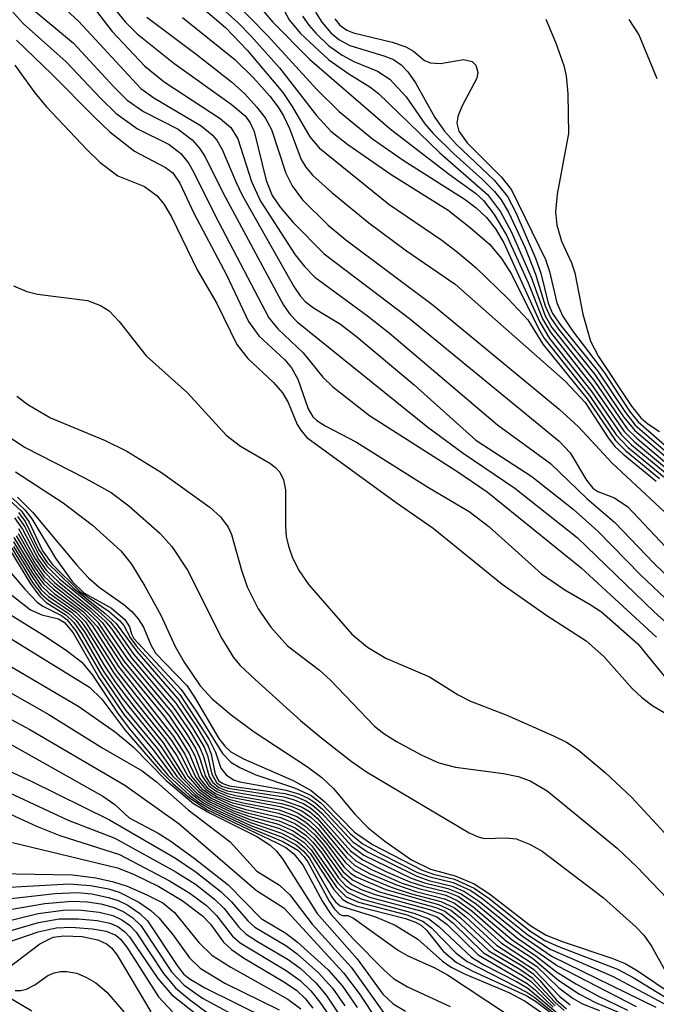
# Model space of a CAD drawing. Units: inches. Extents: x 1243765 to 1249765, y 509455 to 513455.
# Drawn here: x 1246584 to 1246634, y 513080 to 513159 of the extents above; entities that cross this region are included whole.
import ezdxf

# ---------------------------------------------------------------- set-up
doc = ezdxf.new("R2010")
doc.units = ezdxf.units.IN
doc.header["$MEASUREMENT"] = 0
doc.layers.add('Undefined', color=1, linetype='Continuous')

msp = doc.modelspace()

# ---------------------------------------------------------------- linework, layer by layer
at = {"layer": 'Undefined'}
for points, elevation in [([(1246594.24, 513162.779), (1246599.831, 513157.979), (1246601.561, 513156.179), (1246604.385, 513152.816), (1246605.133, 513151.7), (1246606.543, 513149.293), (1246607.276, 513148.437), (1246612.812, 513143.956), (1246617.004, 513141.096), (1246618.264, 513140.15), (1246619.743, 513138.888), (1246622.256, 513136.459), (1246623.824, 513134.759), (1246625.037, 513132.846), (1246628.548, 513128.488), (1246630.785, 513125.178), (1246631.608, 513124.361), (1246634.282, 513122.182)], 182), ([(1246599.737, 513162.957), (1246603.583, 513158.405), (1246606.501, 513155.454), (1246612.903, 513149.929), (1246617.607, 513146.296), (1246619.669, 513144.832), (1246620.307, 513144.256), (1246621.172, 513143.128), (1246622.14, 513141.482), (1246623.856, 513137.697), (1246624.998, 513134.837), (1246625.608, 513133.804), (1246628.94, 513129.567), (1246631.478, 513125.897), (1246632.308, 513125.078), (1246635.144, 513122.711)], 176), ([(1246580.773, 513161.668), (1246583.777, 513158.298), (1246587.198, 513155.243), (1246589.92, 513152.37), (1246591.174, 513151.157), (1246592.847, 513149.943), (1246595.378, 513148.701), (1246596.299, 513147.976), (1246596.932, 513147.169), (1246597.364, 513146.421), (1246599.017, 513143.056), (1246603.28, 513134.922), (1246603.987, 513134.045), (1246605.992, 513132.143), (1246607.557, 513130.22), (1246608.353, 513129.436), (1246611.257, 513127.184), (1246618.196, 513122.749), (1246620.593, 513121.108), (1246628.077, 513115.069), (1246634.042, 513109.565)], 196), ([(1246597.206, 513161.67), (1246600.834, 513158.351), (1246601.85, 513157.329), (1246604.116, 513154.773), (1246607.06, 513150.98), (1246608.189, 513149.762), (1246609.539, 513148.683), (1246612.993, 513146.308), (1246617.5, 513143.487), (1246619.291, 513142.08), (1246620.789, 513140.771), (1246621.736, 513139.642), (1246622.544, 513138.398), (1246624.669, 513134.081), (1246625.108, 513133.341), (1246628.729, 513128.769), (1246630.848, 513125.627), (1246631.808, 513124.629), (1246634.631, 513122.297)], 180), ([(1246585.285, 513161.15), (1246588.182, 513158.482), (1246593.114, 513153.146), (1246594.142, 513152.389), (1246597.905, 513150.167), (1246598.788, 513149.454), (1246599.147, 513149.026), (1246599.575, 513148.303), (1246600.674, 513145.663), (1246601.174, 513144.678), (1246605.272, 513137.412), (1246605.757, 513136.683), (1246606.169, 513136.222), (1246606.833, 513135.712), (1246608.957, 513134.412), (1246610.248, 513133.441), (1246614.81, 513129.596), (1246619.704, 513125.213), (1246624.144, 513122.33), (1246627.439, 513119.743), (1246629.378, 513117.976), (1246632.77, 513114.522), (1246636.757, 513110.733)], 192), ([(1246588.436, 513160.809), (1246590.847, 513157.667), (1246593.438, 513154.899), (1246594.975, 513153.661), (1246599.408, 513150.759), (1246600.272, 513150.046), (1246600.831, 513149.147), (1246601.912, 513145.741), (1246602.619, 513144.199), (1246605.36, 513139.935), (1246606.098, 513139.016), (1246606.933, 513138.169), (1246611.1, 513135.097), (1246612.865, 513133.706), (1246621.432, 513126.422), (1246625.623, 513123.358), (1246628.523, 513120.57), (1246630.736, 513118.678), (1246633.847, 513115.412), (1246638.4, 513111.032)], 190), ([(1246603.599, 513161.023), (1246604.902, 513158.586), (1246605.781, 513157.517), (1246608.045, 513155.422), (1246609.635, 513154.301), (1246611.301, 513153.281), (1246611.987, 513152.745), (1246616.859, 513148.03), (1246620.635, 513144.721), (1246621.669, 513143.335), (1246622.506, 513141.792), (1246624.101, 513138.163), (1246625.212, 513135.088), (1246625.751, 513134.172), (1246629.113, 513129.891), (1246631.72, 513126.125), (1246632.482, 513125.368), (1246635.396, 513122.92)], 174), ([(1246600.472, 513160.086), (1246603.17, 513157.348), (1246607.08, 513153.068), (1246608.864, 513151.307), (1246611.493, 513149.137), (1246613.943, 513147.448), (1246618.87, 513144.314), (1246619.743, 513143.654), (1246620.552, 513142.901), (1246621.272, 513141.992), (1246621.934, 513140.882), (1246624.778, 513134.582), (1246625.562, 513133.287), (1246628.916, 513129.052), (1246631.238, 513125.667), (1246632.054, 513124.856), (1246634.89, 513122.502)], 178), ([(1246584.319, 513159.612), (1246587.78, 513156.741), (1246590.983, 513153.26), (1246592.047, 513152.221), (1246593.324, 513151.304), (1246596.073, 513149.898), (1246597.188, 513149.069), (1246597.752, 513148.426), (1246598.226, 513147.713), (1246599.635, 513144.87), (1246604.438, 513135.943), (1246604.936, 513135.207), (1246605.517, 513134.61), (1246615.902, 513126.234), (1246618.713, 513124.188), (1246622.795, 513121.391), (1246627.743, 513117.476), (1246633.862, 513111.586), (1246641.692, 513104.547)], 194), ([(1246591.163, 513159.296), (1246591.872, 513158.439), (1246592.824, 513157.474), (1246595.731, 513155.158), (1246600.279, 513151.894), (1246601.392, 513150.968), (1246601.807, 513150.421), (1246602.116, 513149.721), (1246603.071, 513145.832), (1246603.54, 513144.635), (1246604.173, 513143.714), (1246605.199, 513142.493), (1246607.673, 513140.005), (1246614.434, 513134.874), (1246626.318, 513125.129), (1246627.185, 513124.212), (1246628.478, 513122.03), (1246628.994, 513121.413), (1246629.402, 513121.15), (1246630.706, 513120.631), (1246631.772, 513119.918), (1246635.184, 513116.301)], 188), ([(1246606.99, 513159.194), (1246607.476, 513158.397), (1246608.212, 513157.551), (1246608.838, 513157.038), (1246609.72, 513156.554), (1246612.399, 513155.734), (1246613.163, 513155.431), (1246613.794, 513155.006), (1246614.315, 513154.457), (1246614.921, 513153.594), (1246616.444, 513150.839), (1246617.213, 513149.745), (1246618.184, 513148.696), (1246621.155, 513145.848), (1246622.22, 513144.549), (1246622.874, 513143.296), (1246624.455, 513139.678), (1246624.858, 513138.477), (1246625.447, 513136.086), (1246625.798, 513135.273), (1246626.462, 513134.321), (1246629.368, 513130.707), (1246631.574, 513127.412), (1246632.36, 513126.414), (1246635.676, 513123.559)], 170), ([(1246593.588, 513158.792), (1246597.618, 513155.777), (1246600.309, 513153.656), (1246601.37, 513152.716), (1246602.308, 513151.69), (1246602.985, 513150.815), (1246603.493, 513149.884), (1246604.638, 513146.419), (1246605.131, 513145.421), (1246605.959, 513144.296), (1246607.976, 513142.273), (1246609.391, 513141.109), (1246616.324, 513135.936), (1246626.328, 513127.667), (1246627.861, 513126.282), (1246630.536, 513123.381), (1246640.766, 513113.873)], 186), ([(1246596.423, 513158.776), (1246600.576, 513155.452), (1246602.058, 513153.985), (1246603.353, 513152.531), (1246604.027, 513151.662), (1246604.449, 513150.968), (1246604.913, 513149.965), (1246605.844, 513147.501), (1246606.216, 513146.881), (1246606.765, 513146.234), (1246608.277, 513144.87), (1246611.226, 513142.48), (1246614.21, 513140.259), (1246618.072, 513137.603), (1246626.831, 513129.86), (1246628.375, 513128.197), (1246630.205, 513125.412), (1246630.74, 513124.723), (1246631.36, 513124.135), (1246634.029, 513121.968)], 184), ([(1246605.947, 513158.89), (1246606.446, 513158.155), (1246606.999, 513157.528), (1246608.01, 513156.561), (1246609.095, 513155.788), (1246610.021, 513155.287), (1246611.914, 513154.513), (1246612.869, 513153.88), (1246614.17, 513152.482), (1246615.67, 513150.337), (1246616.322, 513149.559), (1246617.942, 513147.971), (1246620.248, 513145.917), (1246621.194, 513144.949), (1246621.707, 513144.288), (1246622.298, 513143.31), (1246623.618, 513140.473), (1246624.454, 513138.397), (1246625.215, 513135.881), (1246625.625, 513134.95), (1246626.274, 513134.021), (1246629.146, 513130.419), (1246631.416, 513127.054), (1246632.32, 513125.972), (1246635.421, 513123.353)], 172), ([(1246608.504, 513158.656), (1246608.923, 513158.162), (1246609.474, 513157.775), (1246609.986, 513157.56), (1246613.069, 513156.806), (1246614.141, 513156.444), (1246614.747, 513156.095), (1246615.642, 513155.368), (1246616.101, 513155.17), (1246616.906, 513155.126), (1246618.726, 513155.44), (1246619.412, 513155.273), (1246619.703, 513154.988), (1246619.854, 513154.404), (1246619.779, 513153.956), (1246618.59, 513151.714), (1246618.275, 513150.911), (1246618.203, 513150.382), (1246618.36, 513149.75), (1246619.02, 513148.812), (1246621.735, 513146.094), (1246622.54, 513145.098), (1246625.237, 513139.559), (1246625.549, 513138.6), (1246626.14, 513136.127), (1246626.589, 513135.096), (1246627.369, 513133.898), (1246629.91, 513130.563), (1246631.912, 513127.527), (1246632.596, 513126.659), (1246635.929, 513123.757)], 168), ([(1246625.257, 513158.646), (1246626.027, 513156.824), (1246626.69, 513154.962), (1246626.878, 513154.14), (1246627.005, 513152.721), (1246627.051, 513149.575), (1246626.167, 513144.75), (1246626.038, 513143.355), (1246626.128, 513142.281), (1246626.508, 513141.008), (1246627.309, 513139.297), (1246627.572, 513138.507), (1246628.199, 513135.228), (1246628.795, 513133.076), (1246629.445, 513131.865), (1246632.059, 513127.924), (1246632.789, 513127), (1246633.359, 513126.507), (1246634.289, 513125.913)], 166), ([(1246631.842, 513158.625), (1246632.633, 513157.406), (1246634.08, 513153.938)], 164), ([(1246583.242, 513156.979), (1246586.07, 513154.28), (1246589.41, 513150.877), (1246590.667, 513149.709), (1246592.612, 513148.157), (1246595.086, 513146.852), (1246595.65, 513146.43), (1246596.213, 513145.633), (1246597.318, 513143.226), (1246599.911, 513138.354), (1246601.673, 513134.632), (1246602.48, 513133.493), (1246604.542, 513131.584), (1246605.09, 513130.965), (1246605.572, 513130.061), (1246606.391, 513127.713), (1246606.766, 513127.072), (1246607.079, 513126.765), (1246607.746, 513126.342), (1246610.237, 513125.065), (1246615.953, 513121.451), (1246619.175, 513119.551), (1246620.74, 513118.348), (1246624.908, 513114.605), (1246626.776, 513113.319), (1246628.788, 513112.179), (1246629.684, 513111.579), (1246632.566, 513109.036), (1246634.778, 513106.328)], 198), ([(1246583.128, 513154.992), (1246584.712, 513152.793), (1246585.601, 513151.72), (1246588.831, 513148.281), (1246589.899, 513147.259), (1246591.303, 513146.203), (1246593.402, 513145.35), (1246594.424, 513144.622), (1246594.978, 513143.927), (1246595.572, 513142.904), (1246597.6, 513138.737), (1246599.157, 513136.059), (1246600.748, 513132.807), (1246601.625, 513131.711), (1246603.638, 513129.793), (1246604.36, 513128.98), (1246604.801, 513128.193), (1246605.538, 513126.451), (1246605.809, 513126.008), (1246606.307, 513125.435), (1246613.395, 513120.252), (1246616.322, 513118.236), (1246621.79, 513113.779), (1246625.341, 513111.304), (1246628.465, 513109.285), (1246629.863, 513108.027), (1246632.121, 513105.507), (1246632.882, 513104.772), (1246633.765, 513104.127), (1246636.566, 513102.473)], 200), ([(1246583.005, 513137.476), (1246584.081, 513137.019), (1246584.911, 513136.807), (1246588.886, 513136.302), (1246589.922, 513135.918), (1246590.612, 513135.474), (1246591.402, 513134.638), (1246593.543, 513131.911), (1246596.814, 513128.962), (1246599.899, 513125.601), (1246601.04, 513124.734), (1246603.366, 513123.394), (1246603.819, 513123.049), (1246604.152, 513122.676), (1246604.449, 513122.077), (1246604.594, 513121.281), (1246604.6, 513118.403), (1246604.667, 513117.543), (1246604.854, 513116.706), (1246605.167, 513115.884), (1246605.698, 513114.836), (1246606.464, 513113.737), (1246609.867, 513109.811), (1246611.103, 513108.773), (1246612.568, 513107.892), (1246616.042, 513106.432), (1246618.311, 513104.996), (1246619.284, 513104.49), (1246622.167, 513103.368), (1246625.879, 513101.75), (1246626.89, 513101.222), (1246627.816, 513100.615), (1246629.964, 513098.825), (1246632.084, 513096.847), (1246639.916, 513088.382)], 202), ([(1246583.272, 513128.721), (1246584.163, 513128.034), (1246585.956, 513126.997), (1246590.298, 513125.176), (1246592.022, 513124.332), (1246594.765, 513122.648), (1246598.616, 513119.874), (1246599.448, 513119.129), (1246600.064, 513118.316), (1246600.308, 513117.712), (1246601.102, 513114.885), (1246601.572, 513113.571), (1246602.443, 513111.815), (1246603.425, 513110.376), (1246604.75, 513108.872), (1246607.296, 513106.959), (1246608.181, 513106.163), (1246611.657, 513102.509), (1246612.404, 513101.918), (1246613.418, 513101.289), (1246615.413, 513100.195), (1246616.769, 513099.584), (1246618.085, 513099.25), (1246621.911, 513098.737), (1246623.067, 513098.514), (1246624.006, 513098.164), (1246625.373, 513097.362), (1246630.916, 513092.812), (1246632.517, 513091.297), (1246634.9, 513088.821)], 204), ([(1246582.087, 513125.846), (1246583.946, 513124.622), (1246588.715, 513122.19), (1246590.753, 513121.054), (1246592.175, 513119.989), (1246594.622, 513117.838), (1246595.585, 513116.767), (1246596.822, 513114.889), (1246599.536, 513109.467), (1246600.465, 513107.968), (1246600.98, 513107.358), (1246602.184, 513106.201), (1246605.8, 513102.962), (1246607.48, 513101.555), (1246609.807, 513099.727), (1246611.029, 513098.877), (1246619.168, 513094.025), (1246619.902, 513093.711), (1246620.37, 513093.598), (1246622.125, 513093.652), (1246622.919, 513093.553), (1246623.963, 513093.14), (1246624.964, 513092.576), (1246629.838, 513088.869), (1246632.441, 513086.536), (1246633.032, 513085.899), (1246633.646, 513085.044), (1246635.207, 513082.228)], 206), ([(1246583.173, 513122.713), (1246586.963, 513120.23), (1246589.292, 513118.456), (1246591.538, 513116.428), (1246592.39, 513115.362), (1246593.428, 513113.617), (1246594.699, 513111.331), (1246595.848, 513108.832), (1246596.556, 513107.592), (1246597.826, 513105.711), (1246598.785, 513104.687), (1246600.296, 513103.416), (1246602.109, 513102.056), (1246606.347, 513099.273), (1246607.496, 513098.441), (1246608.412, 513097.558), (1246610.081, 513095.557), (1246611.161, 513094.434), (1246612.48, 513093.374), (1246614.608, 513091.905), (1246616.096, 513091.147), (1246618.072, 513090.625), (1246619.585, 513089.98), (1246620.796, 513089.185), (1246624.071, 513086.662), (1246625.288, 513085.919), (1246626.634, 513085.394), (1246630.496, 513084.095), (1246631.566, 513083.656), (1246632.517, 513083.106), (1246635.397, 513081.139)], 208), ([(1246582.643, 513120.507), (1246583.659, 513119.581), (1246584.261, 513118.708), (1246585.318, 513116.439), (1246586.081, 513115.376), (1246588.271, 513113.195), (1246590.596, 513111.623), (1246591.439, 513110.895), (1246591.765, 513110.492), (1246592.272, 513109.541), (1246592.743, 513108.897), (1246596.21, 513105.01), (1246598.549, 513101.439), (1246599.039, 513100.435), (1246599.471, 513099.18), (1246599.885, 513098.633), (1246600.47, 513098.255), (1246600.982, 513098.074), (1246604.657, 513097.435), (1246605.711, 513097.111), (1246606.447, 513096.771), (1246606.933, 513096.454), (1246607.556, 513095.9), (1246609.949, 513093.333), (1246611.108, 513092.525), (1246614.965, 513090.609), (1246615.975, 513090.261), (1246617.824, 513089.812), (1246618.819, 513089.382), (1246620.01, 513088.583), (1246623.403, 513085.823), (1246625.772, 513084.226), (1246633.987, 513080.185)], 214), ([(1246582.926, 513120.598), (1246583.923, 513119.693), (1246584.472, 513118.965), (1246586.346, 513115.847), (1246587.673, 513113.984), (1246588.589, 513113.097), (1246590.779, 513111.869), (1246591.839, 513110.963), (1246592.228, 513110.391), (1246592.368, 513109.832), (1246592.573, 513109.463), (1246596.316, 513105.423), (1246597.506, 513103.699), (1246599.614, 513100.338), (1246600.272, 513099.647), (1246600.972, 513099.228), (1246602.25, 513098.64), (1246605.328, 513097.618), (1246606.633, 513097.005), (1246607.437, 513096.394), (1246609.758, 513093.953), (1246610.692, 513093.194), (1246612.208, 513092.339), (1246615.074, 513090.899), (1246616.058, 513090.534), (1246617.895, 513090.088), (1246619.313, 513089.449), (1246620.27, 513088.787), (1246623.84, 513085.939), (1246625.601, 513084.804), (1246630.617, 513082.629), (1246635.363, 513080.087)], 212), ([(1246583.325, 513120.698), (1246584.532, 513119.499), (1246588.043, 513115.282), (1246588.979, 513114.276), (1246589.824, 513113.551), (1246591.764, 513112.175), (1246592.398, 513111.605), (1246592.905, 513111.016), (1246593.327, 513110.371), (1246593.918, 513108.969), (1246594.281, 513108.314), (1246596.771, 513105.733), (1246597.387, 513104.815), (1246599.31, 513101.535), (1246599.774, 513100.916), (1246600.261, 513100.461), (1246601.258, 513099.899), (1246605.215, 513098.185), (1246606.639, 513097.396), (1246607.726, 513096.51), (1246610.069, 513094.093), (1246611.517, 513093.119), (1246615.443, 513091.08), (1246616.346, 513090.752), (1246618.003, 513090.353), (1246619.569, 513089.648), (1246620.766, 513088.81), (1246624.001, 513086.265), (1246625.187, 513085.495), (1246626.257, 513085.007), (1246630.96, 513083.205), (1246632.196, 513082.555), (1246635.537, 513080.508)], 210), ([(1246583.404, 513119.476), (1246583.947, 513118.757), (1246585.034, 513116.515), (1246585.694, 513115.492), (1246587.739, 513113.488), (1246590.3, 513111.442), (1246591.153, 513110.658), (1246592.793, 513108.426), (1246596.049, 513104.664), (1246597.566, 513102.441), (1246598.463, 513100.905), (1246598.708, 513100.273), (1246599.017, 513098.706), (1246599.281, 513098.198), (1246599.633, 513097.951), (1246600.131, 513097.78), (1246604.55, 513097.155), (1246605.33, 513096.943), (1246606.264, 513096.545), (1246606.853, 513096.16), (1246607.472, 513095.597), (1246609.857, 513092.976), (1246610.824, 513092.272), (1246614.571, 513090.436), (1246615.634, 513090.065), (1246617.482, 513089.622), (1246618.547, 513089.189), (1246619.755, 513088.375), (1246623.012, 513085.671), (1246626.175, 513083.485), (1246632.44, 513080.256)], 216), ([(1246583.095, 513119.048), (1246583.728, 513118.148), (1246584.999, 513115.743), (1246585.619, 513114.885), (1246586.603, 513113.942), (1246589.213, 513111.831), (1246590.289, 513110.842), (1246590.812, 513110.217), (1246592.384, 513107.922), (1246595.721, 513103.975), (1246597.058, 513102.036), (1246597.805, 513100.78), (1246598.095, 513100.101), (1246598.54, 513098.505), (1246598.795, 513098.064), (1246599.308, 513097.638), (1246599.97, 513097.369), (1246604.369, 513096.635), (1246605.866, 513096.112), (1246606.499, 513095.722), (1246607.111, 513095.193), (1246609.498, 513092.441), (1246610.187, 513091.826), (1246611.427, 513091.135), (1246613.794, 513090.078), (1246615.194, 513089.608), (1246617.315, 513089.076), (1246618.285, 513088.645), (1246619.382, 513087.84), (1246622.167, 513085.409), (1246624.206, 513084.078), (1246626.288, 513082.324), (1246627.926, 513081.232), (1246629.215, 513080.575), (1246631.093, 513079.764)], 220), ([(1246583.343, 513119.157), (1246583.904, 513118.331), (1246585.015, 513116.111), (1246585.648, 513115.199), (1246586.692, 513114.174), (1246589.642, 513111.733), (1246590.713, 513110.751), (1246591.227, 513110.13), (1246592.538, 513108.235), (1246595.885, 513104.319), (1246597.23, 513102.363), (1246598.134, 513100.843), (1246598.402, 513100.186), (1246598.746, 513098.693), (1246599.117, 513098.034), (1246599.53, 513097.753), (1246600.044, 513097.572), (1246604.459, 513096.896), (1246605.281, 513096.663), (1246606.046, 513096.339), (1246606.616, 513095.986), (1246607.191, 513095.493), (1246609.769, 513092.613), (1246610.746, 513091.899), (1246612.576, 513090.979), (1246614.458, 513090.152), (1246615.554, 513089.795), (1246617.399, 513089.35), (1246618.324, 513088.969), (1246619.505, 513088.162), (1246622.588, 513085.543), (1246624.473, 513084.28), (1246626.117, 513082.995), (1246627.634, 513082.054), (1246629.433, 513081.074), (1246631.733, 513079.951)], 218), ([(1246583.385, 513117.796), (1246584.765, 513115.372), (1246585.432, 513114.424), (1246586.232, 513113.646), (1246588.777, 513111.672), (1246589.705, 513110.766), (1246591.809, 513107.647), (1246595.391, 513103.288), (1246597.005, 513100.901), (1246597.398, 513100.141), (1246597.957, 513098.583), (1246598.521, 513097.758), (1246599.142, 513097.308), (1246600.146, 513096.895), (1246604.19, 513096.115), (1246604.977, 513095.877), (1246605.697, 513095.557), (1246606.53, 513094.987), (1246607.159, 513094.389), (1246609.325, 513091.713), (1246610.058, 513091.058), (1246611.075, 513090.508), (1246612.977, 513089.715), (1246614.591, 513089.199), (1246616.924, 513088.595), (1246618.006, 513088.084), (1246618.903, 513087.375), (1246621.351, 513085.115), (1246624.296, 513083.214), (1246626.36, 513081.039), (1246627.185, 513080.376)], 224), ([(1246583.417, 513118.198), (1246584.707, 513115.846), (1246585.442, 513114.752), (1246586.308, 513113.886), (1246589.011, 513111.739), (1246590.076, 513110.715), (1246592.058, 513107.832), (1246595.556, 513103.631), (1246596.723, 513101.956), (1246597.476, 513100.716), (1246597.789, 513100.015), (1246598.26, 513098.522), (1246598.654, 513097.904), (1246599.227, 513097.466), (1246599.912, 513097.174), (1246600.762, 513096.965), (1246604.279, 513096.375), (1246605.113, 513096.127), (1246605.895, 513095.774), (1246606.611, 513095.279), (1246607.234, 513094.691), (1246609.411, 513092.079), (1246610.115, 513091.448), (1246611.331, 513090.785), (1246613.399, 513089.895), (1246614.954, 513089.387), (1246617.229, 513088.801), (1246618.026, 513088.441), (1246619.133, 513087.618), (1246621.748, 513085.271), (1246624.509, 513083.447), (1246626.284, 513081.742), (1246627.426, 513080.875), (1246628.183, 513080.465), (1246629.521, 513079.92)], 222), ([(1246583.025, 513117.133), (1246584.542, 513114.632), (1246585.216, 513113.669), (1246585.845, 513113.061), (1246587.954, 513111.56), (1246588.733, 513110.782), (1246591.248, 513106.857), (1246595.553, 513101.377), (1246596.295, 513100.215), (1246597.162, 513098.483), (1246597.968, 513097.524), (1246598.83, 513096.911), (1246600.383, 513096.218), (1246601.463, 513095.888), (1246604.196, 513095.251), (1246605.351, 513094.769), (1246606.065, 513094.304), (1246606.853, 513093.588), (1246607.544, 513092.758), (1246609.073, 513090.61), (1246609.855, 513089.922), (1246610.618, 513089.542), (1246611.706, 513089.137), (1246616.028, 513087.956), (1246616.978, 513087.596), (1246617.885, 513086.894), (1246620.322, 513084.511), (1246623.411, 513082.702), (1246624.088, 513082.227), (1246625.995, 513080.289)], 230), ([(1246583.054, 513117.474), (1246584.753, 513114.661), (1246585.417, 513113.773), (1246586.24, 513113.051), (1246588.163, 513111.656), (1246588.752, 513111.112), (1246589.286, 513110.479), (1246591.343, 513107.245), (1246595.725, 513101.698), (1246596.623, 513100.277), (1246597.477, 513098.428), (1246598.273, 513097.488), (1246599.148, 513096.926), (1246600.395, 513096.411), (1246604.014, 513095.591), (1246604.803, 513095.338), (1246605.525, 513094.998), (1246606.167, 513094.572), (1246606.931, 513093.877), (1246607.612, 513093.089), (1246609.156, 513090.978), (1246609.909, 513090.308), (1246610.868, 513089.819), (1246612.153, 513089.328), (1246616.532, 513088.109), (1246617.243, 513087.812), (1246618.076, 513087.193), (1246620.737, 513084.657), (1246623.272, 513083.16), (1246624.154, 513082.547), (1246625.981, 513080.579), (1246626.718, 513079.942)], 228), ([(1246583.218, 513117.631), (1246584.76, 513115.012), (1246585.424, 513114.097), (1246586.154, 513113.411), (1246588.572, 513111.578), (1246589.655, 513110.419), (1246591.658, 513107.334), (1246594.919, 513103.344), (1246596.057, 513101.788), (1246596.95, 513100.338), (1246597.782, 513098.378), (1246598.394, 513097.62), (1246599.057, 513097.16), (1246600.116, 513096.703), (1246601.241, 513096.409), (1246604.102, 513095.853), (1246605.499, 513095.338), (1246606.223, 513094.877), (1246606.881, 513094.299), (1246607.86, 513093.186), (1246609.241, 513091.346), (1246609.759, 513090.842), (1246610.221, 513090.537), (1246612.568, 513089.524), (1246616.734, 513088.351), (1246617.713, 513087.897), (1246618.486, 513087.289), (1246621.154, 513084.803), (1246623.389, 513083.463), (1246624.221, 513082.874), (1246624.794, 513082.308), (1246626.119, 513080.737), (1246626.912, 513080.051)], 226), ([(1246582.73, 513116.509), (1246584.369, 513113.817), (1246585.015, 513112.897), (1246585.606, 513112.33), (1246587.179, 513111.345), (1246587.806, 513110.732), (1246588.451, 513109.78), (1246590.136, 513106.899), (1246591.639, 513104.726), (1246594.726, 513100.865), (1246596.338, 513098.426), (1246597.575, 513097.184), (1246598.539, 513096.527), (1246600.405, 513095.638), (1246601.779, 513095.093), (1246604.113, 513094.391), (1246605.191, 513093.881), (1246606.045, 513093.292), (1246606.638, 513092.697), (1246608.646, 513089.732), (1246609.422, 513088.961), (1246610.387, 513088.53), (1246614.218, 513087.522), (1246615.503, 513087.027), (1246616.188, 513086.488), (1246618.142, 513084.485), (1246619.018, 513083.81), (1246623.765, 513081.397), (1246624.399, 513080.958), (1246626.097, 513079.549)], 236), ([(1246582.873, 513116.642), (1246584.531, 513113.925), (1246585.204, 513113.014), (1246585.815, 513112.484), (1246587.339, 513111.503), (1246587.992, 513110.9), (1246588.642, 513109.992), (1246590.227, 513107.298), (1246591.14, 513105.958), (1246592.473, 513104.164), (1246594.896, 513101.182), (1246596.676, 513098.362), (1246597.684, 513097.313), (1246598.623, 513096.662), (1246600.421, 513095.82), (1246601.763, 513095.332), (1246604.01, 513094.723), (1246605.199, 513094.201), (1246606.126, 513093.567), (1246606.704, 513093.002), (1246608.727, 513090.099), (1246609.488, 513089.328), (1246610.612, 513088.805), (1246614.794, 513087.667), (1246615.97, 513087.195), (1246616.78, 513086.6), (1246619.352, 513084.169), (1246620.339, 513083.56), (1246622.944, 513082.225), (1246623.836, 513081.691), (1246626.412, 513079.525)], 234), ([(1246583.015, 513116.783), (1246584.537, 513114.276), (1246585.211, 513113.34), (1246585.794, 513112.8), (1246587.618, 513111.56), (1246588.362, 513110.844), (1246588.874, 513110.135), (1246590.948, 513106.755), (1246592.476, 513104.707), (1246595.064, 513101.503), (1246595.967, 513100.152), (1246596.838, 513098.538), (1246597.795, 513097.445), (1246598.747, 513096.774), (1246600.361, 513096.034), (1246601.486, 513095.647), (1246604.103, 513094.987), (1246605.357, 513094.437), (1246606.207, 513093.846), (1246606.777, 513093.297), (1246607.475, 513092.42), (1246608.809, 513090.466), (1246609.387, 513089.833), (1246609.777, 513089.557), (1246611.28, 513088.933), (1246615.433, 513087.81), (1246616.621, 513087.362), (1246617.432, 513086.759), (1246619.883, 513084.357), (1246623.793, 513082.079), (1246624.452, 513081.552), (1246625.835, 513080.189)], 232), ([(1246582.057, 513115.559), (1246583.906, 513113.382), (1246584.9, 513112.358), (1246585.345, 513112.022), (1246586.817, 513111.288), (1246587.248, 513110.968), (1246587.958, 513110.066), (1246589.963, 513106.631), (1246591.937, 513103.758), (1246594.436, 513100.712), (1246595.993, 513098.49), (1246597.467, 513097.059), (1246598.422, 513096.412), (1246599.965, 513095.649), (1246601.815, 513094.853), (1246604.292, 513094.017), (1246605.52, 513093.352), (1246606.113, 513092.884), (1246606.574, 513092.379), (1246608.432, 513089.546), (1246609.151, 513088.744), (1246609.551, 513088.496), (1246610.191, 513088.25), (1246614.12, 513087.235), (1246614.912, 513086.949), (1246615.385, 513086.683), (1246615.799, 513086.3), (1246617.123, 513084.653), (1246618.172, 513083.751), (1246619.463, 513083.051), (1246623.696, 513081.124), (1246624.439, 513080.662), (1246626.468, 513079.122)], 238), ([(1246580.76, 513114.554), (1246584.368, 513111.755), (1246585.263, 513111.333), (1246586.584, 513111.02), (1246587.065, 513110.743), (1246587.737, 513109.916), (1246589.789, 513106.363), (1246591.762, 513103.433), (1246594.097, 513100.622), (1246595.638, 513098.555), (1246597.13, 513097.122), (1246598.082, 513096.426), (1246599.131, 513095.866), (1246601.845, 513094.62), (1246604.331, 513093.693), (1246605.468, 513093.059), (1246606.012, 513092.616), (1246606.494, 513092.021), (1246608.253, 513088.981), (1246608.572, 513088.553), (1246608.935, 513088.229), (1246611.751, 513087.375), (1246613.292, 513086.693), (1246615.098, 513085.587), (1246617.073, 513083.843), (1246617.76, 513083.37), (1246618.802, 513082.851), (1246622.316, 513081.352), (1246623.619, 513080.667), (1246627.983, 513077.627)], 240), ([(1246576.794, 513113.153), (1246589.052, 513105.601), (1246590.013, 513104.662), (1246591.85, 513102.222), (1246594.697, 513098.906), (1246595.689, 513097.928), (1246596.957, 513096.834), (1246598.369, 513095.898), (1246603.926, 513093.249), (1246604.624, 513092.861), (1246605.27, 513092.378), (1246605.996, 513091.45), (1246607.55, 513088.571), (1246608.197, 513087.581), (1246609.99, 513085.605), (1246612.402, 513083.153), (1246613.169, 513082.468), (1246614.277, 513081.8), (1246617.661, 513080.247)], 244), ([(1246580.087, 513113.009), (1246585.618, 513109.599), (1246587.301, 513108.463), (1246588.431, 513107.574), (1246589.293, 513106.551), (1246591.262, 513103.577), (1246592.125, 513102.416), (1246595.274, 513098.62), (1246597.019, 513096.998), (1246597.73, 513096.461), (1246598.74, 513095.883), (1246601.917, 513094.374), (1246604.399, 513093.354), (1246605.576, 513092.65), (1246606.064, 513092.169), (1246606.365, 513091.744), (1246608.057, 513088.601), (1246608.478, 513087.978), (1246608.891, 513087.582), (1246609.125, 513087.46), (1246609.555, 513087.461), (1246610.003, 513087.257), (1246613.561, 513084.691), (1246614.309, 513084.274), (1246616.392, 513083.348), (1246617.445, 513082.766), (1246622.15, 513079.669)], 242), ([(1246582.094, 513107.679), (1246588.207, 513104.061), (1246591.111, 513102.021), (1246592.5, 513100.876), (1246595.126, 513098.19), (1246597.294, 513096.376), (1246598.559, 513095.619), (1246602.319, 513093.744), (1246603.397, 513093.067), (1246603.881, 513092.588), (1246604.356, 513091.959), (1246607.114, 513087.644), (1246610.287, 513084.023), (1246612.339, 513081.224), (1246613.145, 513080.463), (1246614.124, 513079.875)], 246), ([(1246580.633, 513106.368), (1246585.818, 513103.426), (1246590.105, 513100.767), (1246593.215, 513098.963), (1246594.375, 513098.087), (1246596.882, 513095.866), (1246600.211, 513093.31), (1246602.337, 513090.999), (1246604.135, 513089.873), (1246604.956, 513089.115), (1246606.73, 513086.791), (1246609.812, 513083.37), (1246612.649, 513079.404)], 248), ([(1246579.087, 513105.025), (1246584.312, 513102.237), (1246591.847, 513097.83), (1246596.17, 513094.743), (1246602.29, 513089.461), (1246604.468, 513088.07), (1246609.211, 513082.926), (1246610.443, 513081.273), (1246613.453, 513076.716)], 250), ([(1246580.814, 513102.162), (1246590.104, 513096.954), (1246591.046, 513096.293), (1246592.185, 513095.219), (1246594.49, 513094.015), (1246595.432, 513093.423), (1246597.361, 513092.031), (1246600.052, 513089.915), (1246602.683, 513087.229), (1246604.623, 513086.08), (1246605.564, 513085.363), (1246607.99, 513083.152), (1246609.125, 513081.848), (1246610.281, 513080.167)], 252), ([(1246580.213, 513100.069), (1246584.418, 513098.135), (1246590.627, 513095.059), (1246595.868, 513092.018), (1246597.521, 513090.92), (1246599.5, 513089.353), (1246600.309, 513088.568), (1246601.606, 513087.044), (1246602.17, 513086.539), (1246604.627, 513085.098), (1246605.524, 513084.441), (1246607.214, 513082.922), (1246608.321, 513081.699), (1246609.311, 513080.289)], 254), ([(1246578.975, 513097.261), (1246584.834, 513094.566), (1246586.702, 513093.833), (1246591.435, 513092.303), (1246595.406, 513090.234), (1246597.001, 513089.254), (1246598.331, 513088.271), (1246599.125, 513087.477), (1246600.39, 513085.843), (1246601, 513085.299), (1246604.661, 513083.099), (1246605.757, 513082.31), (1246606.614, 513081.488), (1246607.335, 513080.58), (1246612.346, 513073.297)], 258), ([(1246582.304, 513097.402), (1246587.352, 513095.046), (1246591.067, 513093.608), (1246595.843, 513090.97), (1246597.469, 513089.955), (1246598.958, 513088.782), (1246599.721, 513088.017), (1246600.904, 513086.546), (1246601.477, 513086), (1246602.378, 513085.396), (1246604.824, 513083.986), (1246605.752, 513083.291), (1246607.016, 513082.113), (1246607.823, 513081.152), (1246612.891, 513073.577)], 256), ([(1246582.944, 513093.257), (1246591.269, 513091.25), (1246592.545, 513090.747), (1246594.55, 513089.785), (1246596.398, 513088.676), (1246598.017, 513087.453), (1246598.642, 513086.775), (1246599.682, 513085.355), (1246600.305, 513084.769), (1246601.261, 513084.124), (1246604.53, 513082.186), (1246605.493, 513081.522), (1246606.16, 513080.886), (1246606.782, 513080.102)], 260), ([(1246581.683, 513090.818), (1246587.703, 513090.688), (1246589.539, 513090.451), (1246590.94, 513090.152), (1246592.026, 513089.806), (1246593.601, 513089.124), (1246594.86, 513088.468), (1246595.786, 513087.722), (1246597.713, 513085.327), (1246598.765, 513084.323), (1246600.251, 513083.37), (1246604.795, 513080.833), (1246605.817, 513080.062)], 262), ([(1246581.75, 513089.669), (1246587.432, 513089.989), (1246589.128, 513089.865), (1246590.566, 513089.578), (1246591.403, 513089.324), (1246592.956, 513088.528), (1246593.919, 513087.877), (1246594.545, 513087.3), (1246595.632, 513085.984), (1246596.98, 513084.105), (1246597.816, 513083.285), (1246599.78, 513082.102), (1246604.109, 513079.987)], 264), ([(1246582.103, 513088.737), (1246586.309, 513089.223), (1246588.096, 513089.291), (1246589.238, 513089.181), (1246590.561, 513088.914), (1246591.325, 513088.669), (1246592.091, 513088.28), (1246593.037, 513087.631), (1246593.652, 513087.039), (1246596.052, 513083.416), (1246596.515, 513082.853), (1246596.953, 513082.465), (1246598.203, 513081.726), (1246603.226, 513079.236)], 266), ([(1246581.941, 513087.805), (1246585.501, 513088.422), (1246587.652, 513088.609), (1246588.884, 513088.545), (1246589.938, 513088.39), (1246590.996, 513088.116), (1246591.771, 513087.763), (1246592.494, 513087.281), (1246593.121, 513086.687), (1246595.564, 513083.011), (1246596.56, 513081.928), (1246598.003, 513080.902), (1246601.632, 513078.941)], 268), ([(1246581.815, 513086.875), (1246584.981, 513087.625), (1246587.162, 513087.912), (1246588.419, 513087.891), (1246589.817, 513087.737), (1246590.911, 513087.465), (1246591.61, 513087.14), (1246592.212, 513086.711), (1246592.746, 513086.141), (1246594.924, 513082.857), (1246595.863, 513081.741), (1246596.99, 513080.801), (1246598.419, 513079.757)], 270), ([(1246581.625, 513085.935), (1246584.993, 513086.912), (1246586.652, 513087.202), (1246588.16, 513087.213), (1246589.65, 513087.073), (1246590.667, 513086.855), (1246591.287, 513086.589), (1246591.853, 513086.176), (1246592.213, 513085.785), (1246594.46, 513082.471), (1246595.589, 513081.167), (1246599.194, 513078.321)], 272), ([(1246581.711, 513085.062), (1246584.965, 513086.184), (1246586.39, 513086.503), (1246587.582, 513086.542), (1246589.292, 513086.42), (1246590.366, 513086.233), (1246591.142, 513085.9), (1246591.502, 513085.603), (1246592.021, 513084.959), (1246594.515, 513081.016), (1246597.076, 513078.273)], 274), ([(1246582.557, 513083.297), (1246585.104, 513085.235), (1246586.165, 513085.751), (1246587.019, 513085.864), (1246588.455, 513085.796), (1246589.704, 513085.537), (1246590.395, 513085.212), (1246590.78, 513084.894), (1246591.246, 513084.311), (1246593.905, 513079.832)], 276), ([(1246583.155, 513081.53), (1246583.585, 513081.509), (1246584.042, 513081.622), (1246584.699, 513081.971), (1246585.751, 513082.696), (1246586.229, 513082.919), (1246586.733, 513083.033), (1246587.256, 513083.035), (1246588.044, 513082.883), (1246588.813, 513082.56), (1246589.537, 513082.128), (1246590.414, 513081.372), (1246591.773, 513079.826)], 278), ([(1246581.446, 513081.671), (1246584.473, 513079.913)], 280)]:
    msp.add_lwpolyline(points, dxfattribs=dict(at, elevation=elevation))

doc.saveas('drawing.dxf')
